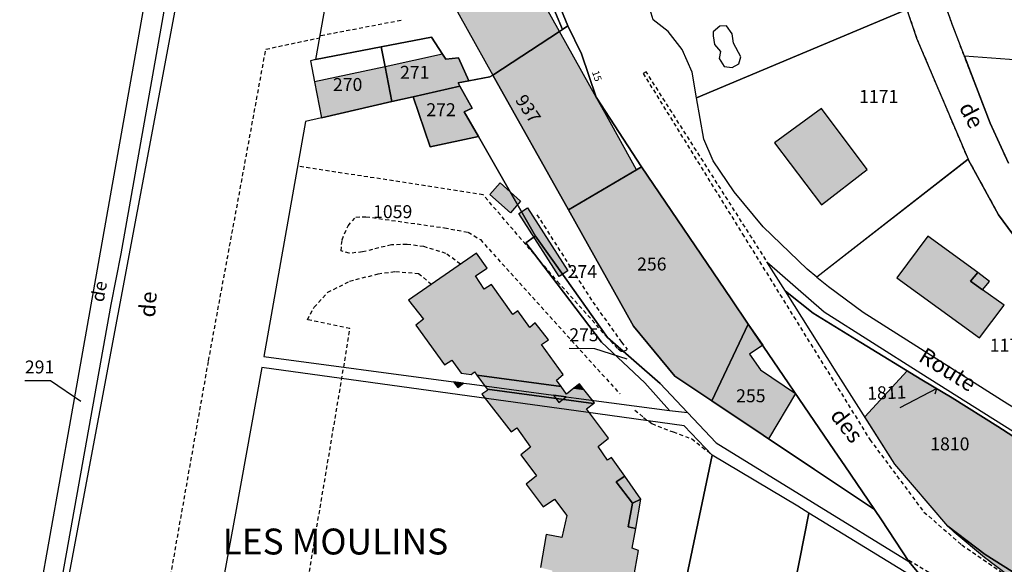
# Model space of a CAD drawing. Units: metres. Extents: x 1036326 to 1039189, y 6309086 to 6312814.
# Drawn here: x 1036858 to 1037010, y 6311664 to 6311748 of the extents above; entities that cross this region are included whole.
import ezdxf
from ezdxf.enums import TextEntityAlignment as Align

# ---------------------------------------------------------------- set-up
doc = ezdxf.new("R2010")
doc.units = ezdxf.units.M
doc.linetypes.add('TOPO1', pattern=[1, 0.6, -0.4])
for name, color, linetype in [('ig_cad_bati_dur', 152, 'CONTINUOUS'), ('ig_cad_bati_dur_hach', 24, 'CONTINUOUS'), ('ig_cad_bati_leger', 215, 'CONTINUOUS'), ('ig_cad_bati_leger_hach', 243, 'CONTINUOUS'), ('ig_cad_chemin_de_fer', 43, 'CONTINUOUS'), ('ig_cad_detail_lineaire', 252, 'TOPO1'), ('ig_cad_divers_texte', 8, 'CONTINUOUS'), ('ig_cad_fleche_de_rattachement', 3, 'CONTINUOUS'), ('ig_cad_hydro', 140, 'CONTINUOUS'), ('ig_cad_lieudit', 7, 'ByLayer'), ('ig_cad_lieudit_texte', 210, 'CONTINUOUS'), ('ig_cad_nom_voie', 8, 'CONTINUOUS'), ('ig_cad_numero_voie', 40, 'CONTINUOUS'), ('ig_cad_parcel', 3, 'CONTINUOUS'), ('ig_cad_parcel_num', 3, 'CONTINUOUS'), ('ig_cad_piscine_etang_bassin', 4, 'CONTINUOUS')]:
    doc.layers.add(name, color=color, linetype=linetype)
doc.styles.add('Times New Roman', font='times.ttf')

msp = doc.modelspace()

# ---------------------------------------------------------------- hatches: boundary and pattern name
at = {"layer": 'ig_cad_bati_dur_hach'}
for points in [[(1036930.98, 6311739.28), (1036941.28, 6311746.03), (1036931.39, 6311763.77), (1036926.57, 6311772.44), (1036923.95, 6311777.14), (1036913.43, 6311770.84), (1036914.55, 6311768.85), (1036923.04, 6311753.54)], [(1036930.98, 6311739.28), (1036942.65, 6311718.46), (1036953.16, 6311724.66), (1036948.26, 6311733.48), (1036946.96, 6311735.84), (1036941.28, 6311746.03)], [(1036915.42, 6311735.18), (1036918.69, 6311735.93), (1036925.89, 6311737.58), (1036925.62, 6311738.07), (1036927.28, 6311738.39), (1036925.67, 6311741.94), (1036923.74, 6311741.72), (1036923.23, 6311742.49), (1036914.36, 6311740.57)], [(1036904.53, 6311732.67), (1036915.42, 6311735.18), (1036914.36, 6311740.57), (1036903.47, 6311738.21)], [(1036918.69, 6311735.93), (1036921.31, 6311728.2), (1036928.77, 6311729.78), (1036926.58, 6311733.58), (1036927.8, 6311734.16), (1036925.89, 6311737.58)], [(1036981.73, 6311734.11), (1036974.49, 6311728.82), (1036981.75, 6311719.21), (1036988.8, 6311724.69)], [(1036942.65, 6311718.46), (1036953.16, 6311724.66), (1036953.94, 6311725.11), (1036967.78, 6311704.69), (1036970.41, 6311700.81), (1036964.8, 6311688.95), (1036959.1, 6311692.77), (1036952.69, 6311700.47)], [(1036935.28, 6311719.81), (1036933.69, 6311718.01), (1036930.51, 6311720.81), (1036932.11, 6311722.61)], [(1037006.59, 6311706.1), (1037004.73, 6311707.43), (1037005.88, 6311708.78), (1036998.17, 6311714.4), (1036993.37, 6311707.94), (1037006.1, 6311698.67), (1037009.91, 6311703.71)], [(1036928.54, 6311692.9), (1036941.53, 6311691.16), (1036940.81, 6311692.16), (1036941.83, 6311693), (1036938.51, 6311697.63), (1036939.57, 6311698.38), (1036937.52, 6311700.98), (1036936.71, 6311700.27), (1036934.83, 6311702.85), (1036934.1, 6311702.28), (1036930.78, 6311706.9), (1036929.66, 6311706.2), (1036928.29, 6311708.28), (1036930.13, 6311709.43), (1036928.46, 6311711.75), (1036917.96, 6311704.51), (1036920.27, 6311701.55), (1036919.09, 6311700.64), (1036923.54, 6311694.52), (1036924.65, 6311695.26), (1036926.11, 6311693.22), (1036927.63, 6311693.01), (1036928.14, 6311693.43)], [(1036964.8, 6311688.95), (1036970.41, 6311700.81), (1036972.65, 6311697.53), (1036970.61, 6311696.14), (1036972.32, 6311693.76), (1036977.7, 6311690.1), (1036973.55, 6311683.1)], [(1036946.52, 6311688.52), (1036946.67, 6311688.63), (1036945.05, 6311690.68), (1036943.48, 6311690.9), (1036942.37, 6311690), (1036941.53, 6311691.16), (1036928.54, 6311692.9), (1036930.09, 6311690.78)], [(1036988.41, 6311686.48), (1036994.94, 6311693.61), (1037001.91, 6311689.44), (1037004.36, 6311687.89), (1037008.97, 6311684.98), (1037020.4, 6311677.64), (1037022.31, 6311676.12), (1037021.41, 6311674.96), (1037031.65, 6311667.27), (1037028.42, 6311662.98), (1037047.2, 6311648.61), (1037039.91, 6311640.2), (1037027.74, 6311650.63), (1037026.98, 6311649.67), (1037017.29, 6311657.11), (1037012.4, 6311660.6), (1037006.9, 6311664.76), (1037002.22, 6311668.65), (1037001.26, 6311669.6), (1036993.04, 6311679.18)], [(1036926.45, 6311691.68), (1036924.92, 6311691.9), (1036925.58, 6311690.99)], [(1036945.05, 6311690.68), (1036944.35, 6311691.59), (1036943.48, 6311690.9)], [(1036946.52, 6311688.52), (1036930.09, 6311690.78), (1036930.22, 6311690.61), (1036929.31, 6311689.97), (1036933.8, 6311684.15), (1036934.68, 6311684.78), (1036936.78, 6311681.78), (1036935.31, 6311680.59), (1036937.74, 6311677.39), (1036936.13, 6311676.09), (1036938.74, 6311672.57), (1036940.53, 6311673.75), (1036942.39, 6311671.25), (1036941.64, 6311667.86), (1036939.24, 6311668.31), (1036938.33, 6311663.19), (1036940.19, 6311662.73), (1036939.45, 6311659.04), (1036941.59, 6311658.68), (1036940.85, 6311655.35), (1036939.57, 6311655.56), (1036938.12, 6311648.29), (1036939.46, 6311648.06), (1036938.76, 6311644.65), (1036936.67, 6311644.98), (1036935.59, 6311639.09), (1036936.24, 6311638.95), (1036935.26, 6311633.59), (1036938.65, 6311632.93), (1036938.33, 6311631.62), (1036940.22, 6311631.27), (1036939.92, 6311630.01), (1036943.13, 6311629.46), (1036943.34, 6311630.52), (1036945.54, 6311630.1), (1036945.79, 6311631.59), (1036948.8, 6311630.92), (1036949.76, 6311636.43), (1036950.68, 6311636.39), (1036951.05, 6311639.42), (1036948.92, 6311639.84), (1036949.27, 6311642.38), (1036950.42, 6311642.27), (1036950.89, 6311645.18), (1036948.72, 6311645.66), (1036949.15, 6311648.41), (1036950.39, 6311648.25), (1036951.46, 6311654.15), (1036952.49, 6311654), (1036952.89, 6311656.92), (1036951.95, 6311657.17), (1036953.48, 6311665.86), (1036952.52, 6311666.21), (1036953.06, 6311669.25), (1036951.88, 6311669.49), (1036952.55, 6311673.15), (1036950.05, 6311676.42), (1036951.36, 6311677.32), (1036949.33, 6311680.21), (1036948.71, 6311679.81), (1036947.26, 6311681.89), (1036948.87, 6311683.21), (1036945.45, 6311687.74)], [(1036940.34, 6311689.83), (1036941.19, 6311688.68), (1036942.29, 6311689.58)]]:
    msp.add_hatch(color=256, dxfattribs=at).paths.add_polyline_path(points)
at = {"layer": 'ig_cad_bati_leger_hach'}
for points in [[(1036936.36, 6311718.78), (1036942.59, 6311709.04), (1036941.23, 6311708.18), (1036935, 6311717.89)], [(1037006.59, 6311706.1), (1037007.66, 6311707.39), (1037005.88, 6311708.78), (1037004.73, 6311707.43)], [(1036951.36, 6311677.32), (1036950.05, 6311676.42), (1036952.55, 6311673.15), (1036953.86, 6311673.75), (1036953.86, 6311673.78)], [(1036952.55, 6311673.15), (1036951.88, 6311669.49), (1036953.06, 6311669.25), (1036953.86, 6311673.75)]]:
    msp.add_hatch(color=256, dxfattribs=at).paths.add_polyline_path(points)

# ---------------------------------------------------------------- linework, layer by layer
at = {"layer": 'ig_cad_bati_dur'}
for points in [[(1036930.98, 6311739.28), (1036941.28, 6311746.03), (1036931.39, 6311763.77), (1036926.57, 6311772.44), (1036923.95, 6311777.14), (1036913.43, 6311770.84), (1036914.55, 6311768.85), (1036923.04, 6311753.54)], [(1036930.98, 6311739.28), (1036942.65, 6311718.46), (1036953.16, 6311724.66), (1036948.26, 6311733.48), (1036946.96, 6311735.84), (1036941.28, 6311746.03)], [(1036915.42, 6311735.18), (1036918.69, 6311735.93), (1036925.89, 6311737.58), (1036925.62, 6311738.07), (1036927.28, 6311738.39), (1036925.67, 6311741.94), (1036923.74, 6311741.72), (1036923.23, 6311742.49), (1036914.36, 6311740.57)], [(1036904.53, 6311732.67), (1036915.42, 6311735.18), (1036914.36, 6311740.57), (1036903.47, 6311738.21)], [(1036918.69, 6311735.93), (1036921.31, 6311728.2), (1036928.77, 6311729.78), (1036926.58, 6311733.58), (1036927.8, 6311734.16), (1036925.89, 6311737.58)], [(1036981.73, 6311734.11), (1036974.49, 6311728.82), (1036981.75, 6311719.21), (1036988.8, 6311724.69)], [(1036942.65, 6311718.46), (1036953.16, 6311724.66), (1036953.94, 6311725.11), (1036967.78, 6311704.69), (1036970.41, 6311700.81), (1036964.8, 6311688.95), (1036959.1, 6311692.77), (1036952.69, 6311700.47)], [(1036935.28, 6311719.81), (1036933.69, 6311718.01), (1036930.51, 6311720.81), (1036932.11, 6311722.61)], [(1037006.59, 6311706.1), (1037004.73, 6311707.43), (1037005.88, 6311708.78), (1036998.17, 6311714.4), (1036993.37, 6311707.94), (1037006.1, 6311698.67), (1037009.91, 6311703.71)], [(1036928.54, 6311692.9), (1036941.53, 6311691.16), (1036940.81, 6311692.16), (1036941.83, 6311693), (1036938.51, 6311697.63), (1036939.57, 6311698.38), (1036937.52, 6311700.98), (1036936.71, 6311700.27), (1036934.83, 6311702.85), (1036934.1, 6311702.28), (1036930.78, 6311706.9), (1036929.66, 6311706.2), (1036928.29, 6311708.28), (1036930.13, 6311709.43), (1036928.46, 6311711.75), (1036917.96, 6311704.51), (1036920.27, 6311701.55), (1036919.09, 6311700.64), (1036923.54, 6311694.52), (1036924.65, 6311695.26), (1036926.11, 6311693.22), (1036927.63, 6311693.01), (1036928.14, 6311693.43)], [(1036964.8, 6311688.95), (1036970.41, 6311700.81), (1036972.65, 6311697.53), (1036970.61, 6311696.14), (1036972.32, 6311693.76), (1036977.7, 6311690.1), (1036973.55, 6311683.1)], [(1036946.52, 6311688.52), (1036946.67, 6311688.63), (1036945.05, 6311690.68), (1036943.48, 6311690.9), (1036942.37, 6311690), (1036941.53, 6311691.16), (1036928.54, 6311692.9), (1036930.09, 6311690.78)], [(1036988.41, 6311686.48), (1036994.94, 6311693.61), (1037001.91, 6311689.44), (1037004.36, 6311687.89), (1037008.97, 6311684.98), (1037020.4, 6311677.64), (1037022.31, 6311676.12), (1037021.41, 6311674.96), (1037031.65, 6311667.27), (1037028.42, 6311662.98), (1037047.2, 6311648.61), (1037039.91, 6311640.2), (1037027.74, 6311650.63), (1037026.98, 6311649.67), (1037017.29, 6311657.11), (1037012.4, 6311660.6), (1037006.9, 6311664.76), (1037002.22, 6311668.65), (1037001.26, 6311669.6), (1036993.04, 6311679.18)], [(1036926.45, 6311691.68), (1036924.92, 6311691.9), (1036925.58, 6311690.99)], [(1036945.05, 6311690.68), (1036944.35, 6311691.59), (1036943.48, 6311690.9)], [(1036940.34, 6311689.83), (1036941.19, 6311688.68), (1036942.29, 6311689.58)]]:
    msp.add_lwpolyline(points, close=True, dxfattribs=at)
msp.add_lwpolyline([(1036951.95, 6311657.17), (1036953.48, 6311665.86), (1036952.52, 6311666.21), (1036953.06, 6311669.25), (1036951.88, 6311669.49), (1036952.55, 6311673.15), (1036950.05, 6311676.42), (1036951.36, 6311677.32), (1036949.33, 6311680.21), (1036948.71, 6311679.81), (1036947.26, 6311681.89), (1036948.87, 6311683.21), (1036945.45, 6311687.74), (1036946.52, 6311688.52), (1036930.09, 6311690.78), (1036930.22, 6311690.61), (1036929.31, 6311689.97), (1036933.8, 6311684.15), (1036934.68, 6311684.78), (1036936.78, 6311681.78), (1036935.31, 6311680.59), (1036937.74, 6311677.39), (1036936.13, 6311676.09), (1036938.74, 6311672.57), (1036940.53, 6311673.75), (1036942.39, 6311671.25), (1036941.64, 6311667.86), (1036939.24, 6311668.31), (1036938.33, 6311663.19)], dxfattribs=at)
at = {"layer": 'ig_cad_bati_leger'}
for points in [[(1036936.36, 6311718.78), (1036942.59, 6311709.04), (1036941.23, 6311708.18), (1036935, 6311717.89)], [(1037006.59, 6311706.1), (1037007.66, 6311707.39), (1037005.88, 6311708.78), (1037004.73, 6311707.43)], [(1036951.36, 6311677.32), (1036950.05, 6311676.42), (1036952.55, 6311673.15), (1036953.86, 6311673.75), (1036953.86, 6311673.78)], [(1036952.55, 6311673.15), (1036951.88, 6311669.49), (1036953.06, 6311669.25), (1036953.86, 6311673.75)]]:
    msp.add_lwpolyline(points, close=True, dxfattribs=at)
at = {"layer": 'ig_cad_chemin_de_fer'}
for points in [[(1036880.62, 6311751.53), (1036873.55, 6311711.68)], [(1036873.55, 6311711.68), (1036872, 6311703.83)], [(1036872, 6311703.83), (1036864.48, 6311661.89)]]:
    msp.add_lwpolyline(points, dxfattribs=at)
at = {"layer": 'ig_cad_detail_lineaire'}
for points in [[(1037010.6, 6311725.65), (1037007.78, 6311731.85), (1037003.79, 6311742.2), (1037002.06, 6311746.7), (1036997.51, 6311759.41), (1036996.34, 6311763.4), (1036994.97, 6311770.2), (1036993.99, 6311777.69), (1036991.96, 6311794.4), (1036989.51, 6311800.07), (1036984.82, 6311810.97), (1036980.55, 6311820.01), (1036977.33, 6311827.26), (1036975.78, 6311833.03), (1036974.89, 6311837.6), (1036978.82, 6311833.83), (1036982.67, 6311829.1), (1036985.03, 6311825.44), (1036988.78, 6311816.27), (1036992.53, 6311808.68), (1036997.07, 6311802.42), (1037013.53, 6311785.58)], [(1036994.91, 6311749.42), (1036996.41, 6311744.99), (1037004.35, 6311726.27), (1037004.36, 6311726.24), (1037009.06, 6311717.67), (1037020.88, 6311701.61)], [(1036916.81, 6311747.71), (1036904.41, 6311745.33)], [(1036884.21, 6311632.77), (1036876.41, 6311634.38), (1036878.47, 6311646.17), (1036887.1, 6311695.15), (1036895.95, 6311743.28), (1036904.24, 6311745.03)], [(1036973.69, 6311709.88), (1036954.67, 6311739.76), (1036954.19, 6311739.52), (1036969.53, 6311714.72), (1036989.2, 6311682.96), (1036997.54, 6311671.77), (1037003.39, 6311666.69), (1037017.24, 6311657.25)], [(1036948.71, 6311698.72), (1036941.27, 6311707.05), (1036929.47, 6311720.8), (1036900.86, 6311725.2)], [(1036925.98, 6311710.08), (1036923.75, 6311711.73), (1036920.33, 6311712.78), (1036917.71, 6311713.11), (1036915.32, 6311713.05), (1036910.84, 6311711.95), (1036908.83, 6311711.74), (1036907.55, 6311712.12), (1036907.72, 6311713.84), (1036908.63, 6311716), (1036909.83, 6311717.33), (1036911.4, 6311717.39), (1036923.54, 6311715.68), (1036927.2, 6311714.99), (1036929.06, 6311713.85), (1036950.62, 6311690.01)], [(1036937.8, 6311717.7), (1036942.67, 6311710.07), (1036946.42, 6311704.22), (1036950.85, 6311698.03), (1036951.71, 6311696.91), (1036951.52, 6311696.72), (1036951.11, 6311696.56), (1036950.79, 6311696.56), (1036950.24, 6311697.04), (1036948.71, 6311698.72)], [(1036907.97, 6311694.17), (1036908.91, 6311700.11), (1036902.36, 6311701.48), (1036903.4, 6311703.41), (1036905.51, 6311705.72), (1036908.88, 6311707.42), (1036913.28, 6311708.58), (1036915.97, 6311708.94), (1036919.49, 6311708.62), (1036921.41, 6311707.04)], [(1036885.54, 6311640.57), (1036888, 6311640.21), (1036892.29, 6311659.2), (1036901.84, 6311657.65), (1036907.97, 6311694.17)], [(1036952.92, 6311687.53), (1036954.26, 6311686.4), (1036955.53, 6311685.43), (1036958.83, 6311684.14), (1036961.72, 6311683.09), (1036964.85, 6311680.57)], [(1036995.21, 6311664.33), (1037016.44, 6311651.67), (1037021.09, 6311647.68), (1037032.9, 6311636.21), (1037043.77, 6311625.71), (1037047.22, 6311619.45), (1037056.29, 6311603.86), (1037058.42, 6311598.32), (1037064.19, 6311579.21), (1037065.93, 6311567.8), (1037066.48, 6311560.47), (1037065.92, 6311557.06), (1037060.67, 6311502.37), (1037064.16, 6311501.63)]]:
    msp.add_lwpolyline(points, dxfattribs=at)
at = {"layer": 'ig_cad_fleche_de_rattachement'}
for points in [[(1036951.72, 6311695.39), (1036946.75, 6311697.01), (1036942.78, 6311697.03)], [(1036867.4, 6311688.84), (1036862.71, 6311692.03), (1036858.74, 6311692.06)], [(1036999.3, 6311690.02), (1036999.56, 6311690.88), (1036993.85, 6311687.89)]]:
    msp.add_lwpolyline(points, dxfattribs=at)
at = {"layer": 'ig_cad_hydro'}
msp.add_lwpolyline([(1036832.76, 6311515.84), (1036844, 6311562.82), (1036854.63, 6311623.35), (1036865.81, 6311686.06), (1036876.21, 6311744.74), (1036885.59, 6311797.92), (1036894, 6311844.22), (1036794.83, 6311861.58), (1036776.76, 6311760.63), (1036735.77, 6311527.81)], close=True, dxfattribs=at)
at = {"layer": 'ig_cad_lieudit'}
for points in [[(1036936.32, 6311762.05), (1036942.57, 6311746.89), (1036944.69, 6311742.56), (1036946.96, 6311735.84), (1036953.94, 6311725.11), (1036967.78, 6311704.69), (1036970.41, 6311700.81), (1036983.74, 6311681.23), (1036985.34, 6311678.89), (1036989.91, 6311672.16), (1036991, 6311670.57), (1036995.23, 6311664.15), (1036998.59, 6311660.09), (1037004.7, 6311656.36), (1037009.72, 6311653.31), (1037016.22, 6311649.36)], [(1037016.22, 6311649.36), (1037009.72, 6311653.31), (1037004.7, 6311656.36), (1036998.59, 6311660.09), (1036995.23, 6311664.15), (1036991, 6311670.57), (1036989.91, 6311672.16), (1036985.34, 6311678.89), (1036983.74, 6311681.23), (1036970.41, 6311700.81), (1036967.78, 6311704.69), (1036953.94, 6311725.11), (1036946.96, 6311735.84), (1036944.69, 6311742.56), (1036942.57, 6311746.89), (1036936.32, 6311762.05)]]:
    msp.add_lwpolyline(points, dxfattribs=at)
at = {"layer": 'ig_cad_parcel'}
for points in [[(1036837.82, 6311514.69), (1036832.76, 6311515.84), (1036844, 6311562.82), (1036854.63, 6311623.35), (1036865.81, 6311686.06), (1036876.21, 6311744.74), (1036885.59, 6311797.92), (1036894, 6311844.22), (1036899.47, 6311843.14)], [(1037020.37, 6311778.84), (1037011.67, 6311772.28), (1037010.97, 6311759.2), (1037010.91, 6311758.1), (1037013.6, 6311756.74), (1037022.88, 6311752.03), (1037032.59, 6311751.63), (1037032.61, 6311751.58), (1037033.39, 6311748.79), (1037034.11, 6311749.05), (1037035.5, 6311747.32), (1037028.07, 6311740.03), (1037019.61, 6311742.7), (1037015.95, 6311741.87), (1037014.94, 6311741.39), (1037003.79, 6311742.2), (1037002.06, 6311746.7), (1036997.51, 6311759.41), (1036996.34, 6311763.4), (1036994.97, 6311770.2), (1036993.99, 6311777.69), (1036991.96, 6311794.4), (1036997.07, 6311802.42), (1037013.53, 6311785.58)], [(1036918.52, 6311799.46), (1036929.15, 6311779.01), (1036929.35, 6311776.71), (1036928.9, 6311775.24), (1036926.57, 6311772.44), (1036931.39, 6311763.77), (1036932.02, 6311764.13), (1036928.19, 6311771.73), (1036930.82, 6311774.4), (1036935.28, 6311761.82), (1036941.72, 6311746.32), (1036942.57, 6311746.89), (1036936.32, 6311762.05), (1036932.08, 6311774.86), (1036930.73, 6311778.38), (1036928.43, 6311783.05), (1036920.19, 6311798.5)], [(1036994.91, 6311749.42), (1036962.44, 6311735.77), (1036961.75, 6311739.74), (1036960.21, 6311743.21), (1036958.06, 6311746.02), (1036955.74, 6311747.82), (1036954.95, 6311750.38), (1036956.21, 6311750.91), (1036954.96, 6311753.87), (1036962.17, 6311757.34), (1036981.61, 6311766.65), (1036980.45, 6311769.5), (1036979.91, 6311773.09), (1036980.44, 6311776.1), (1036982.49, 6311780.37), (1036983.53, 6311785.5), (1036983.56, 6311787.61), (1036987.24, 6311789.71), (1036987.27, 6311789.6), (1036987.97, 6311777.44), (1036990.3, 6311764.77), (1036991.16, 6311761.57), (1036992.59, 6311756.28)], [(1037004.36, 6311726.24), (1036981, 6311708.08), (1036979.5, 6311709.3), (1036972.72, 6311715.85), (1036968.24, 6311721.26), (1036964.99, 6311726.04), (1036963.54, 6311729.35), (1036962.44, 6311735.77), (1036994.91, 6311749.42), (1036996.41, 6311744.99), (1037004.35, 6311726.27)], [(1036930.98, 6311739.28), (1036942.65, 6311718.46), (1036953.16, 6311724.66), (1036953.94, 6311725.11), (1036946.96, 6311735.84), (1036944.69, 6311742.56), (1036942.57, 6311746.89), (1036941.72, 6311746.32), (1036941.28, 6311746.03)], [(1036915.42, 6311735.18), (1036918.69, 6311735.93), (1036925.89, 6311737.58), (1036925.62, 6311738.07), (1036927.28, 6311738.39), (1036925.67, 6311741.94), (1036923.74, 6311741.72), (1036923.23, 6311742.49), (1036921.5, 6311745.12), (1036913.76, 6311743.63), (1036914.36, 6311740.57)], [(1036904.53, 6311732.67), (1036915.42, 6311735.18), (1036914.36, 6311740.57), (1036913.76, 6311743.63), (1036903.63, 6311741.67), (1036902.83, 6311741.49), (1036903.47, 6311738.21)], [(1036928.77, 6311729.78), (1036937.57, 6311714.41), (1036942.15, 6311707.97), (1036948.71, 6311698.72), (1036956.81, 6311691.64), (1036961.03, 6311687.15), (1036965.46, 6311682.49), (1036995.23, 6311664.15), (1036991, 6311670.57), (1036989.91, 6311672.16), (1036980.63, 6311678.36), (1036964.8, 6311688.95), (1036959.1, 6311692.77), (1036952.69, 6311700.47), (1036942.65, 6311718.46), (1036930.98, 6311739.28), (1036930.52, 6311738.99), (1036927.28, 6311738.39), (1036925.62, 6311738.07), (1036925.89, 6311737.58), (1036927.8, 6311734.16), (1036926.58, 6311733.58)], [(1036918.69, 6311735.93), (1036921.31, 6311728.2), (1036928.77, 6311729.78), (1036926.58, 6311733.58), (1036927.8, 6311734.16), (1036925.89, 6311737.58)], [(1036904.53, 6311732.67), (1036902.09, 6311732.12), (1036895.65, 6311695.81), (1036924.92, 6311691.9), (1036926.45, 6311691.68), (1036927.36, 6311691.57), (1036940.34, 6311689.83), (1036942.29, 6311689.58), (1036943.86, 6311689.36), (1036958.25, 6311687.44), (1036954.45, 6311691.74), (1036947.77, 6311698.04), (1036940.9, 6311707.03), (1036936.08, 6311713.35), (1036937.37, 6311714.28), (1036937.57, 6311714.41), (1036928.77, 6311729.78), (1036921.31, 6311728.2), (1036918.69, 6311735.93), (1036915.42, 6311735.18)], [(1037041.3, 6311669.19), (1037044.25, 6311668.53), (1037044.84, 6311669.18), (1037044.6, 6311670.23), (1037033.12, 6311683.35), (1037028.94, 6311688.58), (1037026.52, 6311692.24), (1037023.03, 6311698.43), (1037020.88, 6311701.61), (1037009.06, 6311717.67), (1037004.36, 6311726.24), (1037004.35, 6311726.27), (1036981, 6311708.08), (1036982.81, 6311706.61), (1036988.16, 6311702.64), (1037010.5, 6311688.49), (1037020.26, 6311682.67), (1037033.68, 6311673.15), (1037038.4, 6311671.8), (1037040.99, 6311669.67)], [(1036942.65, 6311718.46), (1036952.69, 6311700.47), (1036959.1, 6311692.77), (1036964.8, 6311688.95), (1036970.41, 6311700.81), (1036967.78, 6311704.69), (1036953.94, 6311725.11), (1036953.16, 6311724.66)], [(1036937.57, 6311714.41), (1036937.37, 6311714.28), (1036936.08, 6311713.35), (1036940.9, 6311707.03), (1036947.77, 6311698.04), (1036954.45, 6311691.74), (1036958.25, 6311687.44), (1036961.03, 6311687.15), (1036956.81, 6311691.64), (1036948.71, 6311698.72), (1036942.15, 6311707.97)], [(1036976.17, 6311705.88), (1036973.29, 6311710.44), (1036982.14, 6311702.68), (1036997.08, 6311693.25), (1037019.73, 6311678.97), (1037028.28, 6311673.36), (1037032.36, 6311670.21), (1037029.5, 6311670.59), (1037024.72, 6311674.19), (1037020.4, 6311677.64), (1037008.97, 6311684.98), (1037001.91, 6311689.44), (1036997.23, 6311692.2), (1036987.78, 6311697.99), (1036980.44, 6311702.48)], [(1037029.5, 6311670.59), (1037027.84, 6311670.81), (1037026.89, 6311669.74), (1037025.12, 6311667.32), (1037024.04, 6311665.9), (1037020.26, 6311660.97), (1037018.13, 6311658.2), (1037007.02, 6311665.24), (1037001.26, 6311669.6), (1036993.04, 6311679.18), (1036983.99, 6311693.45), (1036976.17, 6311705.88), (1036980.44, 6311702.48), (1036987.78, 6311697.99), (1036997.23, 6311692.2), (1037001.91, 6311689.44), (1037008.97, 6311684.98), (1037020.4, 6311677.64), (1037024.72, 6311674.19)], [(1036964.8, 6311688.95), (1036980.63, 6311678.36), (1036989.91, 6311672.16), (1036985.34, 6311678.89), (1036983.74, 6311681.23), (1036970.41, 6311700.81)], [(1036942.48, 6311620.9), (1036951.89, 6311618.99), (1036958.04, 6311648.16), (1036964.87, 6311680.56), (1036964.85, 6311680.57), (1036960.52, 6311685.1), (1036945.33, 6311687.19), (1036928.9, 6311689.46), (1036895.31, 6311694.1), (1036891.27, 6311671.58), (1036884.1, 6311632.77), (1036902.42, 6311629.05), (1036922.07, 6311625.06), (1036923.45, 6311624.77), (1036931.52, 6311623.13), (1036932.24, 6311622.99), (1036933.08, 6311622.81)], [(1036968.72, 6311614.85), (1036971.82, 6311630.81), (1036972.96, 6311636.68), (1036973.8, 6311640.97), (1036975.27, 6311648.58), (1036976.14, 6311653.04), (1036979.75, 6311671.62), (1036978.06, 6311672.66), (1036964.87, 6311680.56), (1036958.04, 6311648.16), (1036951.89, 6311618.99), (1036951.67, 6311617.97)], [(1036979.75, 6311671.62), (1036976.14, 6311653.04), (1036975.27, 6311648.58), (1036973.8, 6311640.97), (1036972.96, 6311636.68), (1036971.82, 6311630.81), (1036978.01, 6311629.97), (1036976.86, 6311625.01), (1036985.36, 6311623.61), (1036984.94, 6311622.58), (1036990.84, 6311621.76), (1036991.36, 6311624.35), (1036995.99, 6311647.2), (1036998.27, 6311658.49), (1036998.59, 6311660.09), (1036989.43, 6311665.67)], [(1037018.13, 6311658.2), (1037017.29, 6311657.11), (1037012.4, 6311660.6), (1037006.9, 6311664.76), (1037002.22, 6311668.65), (1037001.26, 6311669.6), (1037007.02, 6311665.24)]]:
    msp.add_lwpolyline(points, close=True, dxfattribs=at)
for points in [[(1037010.6, 6311725.65), (1037007.78, 6311731.85), (1037003.79, 6311742.2), (1037002.06, 6311746.7), (1036997.51, 6311759.41), (1036996.34, 6311763.4), (1036994.97, 6311770.2), (1036993.99, 6311777.69), (1036991.96, 6311794.4), (1036989.51, 6311800.07), (1036984.82, 6311810.97), (1036980.55, 6311820.01), (1036977.91, 6311825.96), (1036977.33, 6311827.26), (1036976.54, 6311830.2), (1036975.78, 6311833.03), (1036974.89, 6311837.6), (1036978.82, 6311833.83), (1036982.67, 6311829.1), (1036985.03, 6311825.44), (1036988.78, 6311816.27), (1036992.53, 6311808.68), (1036997.07, 6311802.42), (1037013.53, 6311785.58)], [(1036907.95, 6311765.86), (1036903.63, 6311741.67), (1036913.76, 6311743.63), (1036921.5, 6311745.12), (1036923.23, 6311742.49), (1036923.74, 6311741.72), (1036925.67, 6311741.94), (1036927.28, 6311738.39), (1036930.52, 6311738.99), (1036930.98, 6311739.28), (1036941.28, 6311746.03), (1036941.72, 6311746.32), (1036935.28, 6311761.82)], [(1036994.91, 6311749.42), (1036996.41, 6311744.99), (1037004.35, 6311726.27), (1037004.36, 6311726.24), (1037009.06, 6311717.67), (1037020.88, 6311701.61)], [(1037014.94, 6311741.39), (1037003.79, 6311742.2), (1037007.78, 6311731.85), (1037010.6, 6311725.65)]]:
    msp.add_lwpolyline(points, dxfattribs=at)
at = {"layer": 'ig_cad_piscine_etang_bassin'}
msp.add_lwpolyline([(1036966.05, 6311746.85), (1036965, 6311745.94), (1036964.98, 6311745.33), (1036965.23, 6311744), (1036966.16, 6311742.89), (1036965.91, 6311741.84), (1036966.68, 6311740.61), (1036967.94, 6311740.43), (1036968.96, 6311740.99), (1036969.3, 6311742.09), (1036968.13, 6311744.19), (1036967.95, 6311745.66), (1036967.04, 6311746.88)], close=True, dxfattribs=at)

# ---------------------------------------------------------------- texts
at = {"layer": 'ig_cad_divers_texte', "style": 'Times New Roman'}
msp.add_text('de', height=2, rotation=79.9, dxfattribs=at).set_placement((1036871.5, 6311704), align=Align.BOTTOM_LEFT)
at = {"layer": 'ig_cad_lieudit_texte', "style": 'Times New Roman'}
msp.add_text('LES MOULINS', height=4, dxfattribs=at).set_placement((1036889.27, 6311663.97), align=Align.BOTTOM_LEFT)
at = {"layer": 'ig_cad_nom_voie', "style": 'Times New Roman'}
for s, rotation, p in [('de', 297.7, (1037002.19, 6311733.93)), ('de', 85.7, (1036879.6, 6311701.71)), ('Route', 328.4, (1036996.13, 6311694.54)), ('des', 307.7, (1036982.33, 6311686.15))]:
    msp.add_text(s, height=2.5, rotation=rotation, dxfattribs=at).set_placement(p, align=Align.BOTTOM_LEFT)
at = {"layer": 'ig_cad_numero_voie', "style": 'Times New Roman'}
msp.add_text('15', height=1.1, rotation=289, dxfattribs=at).set_placement((1036945.94, 6311739.63), align=Align.BOTTOM_LEFT)
at = {"layer": 'ig_cad_parcel_num', "style": 'Times New Roman'}
for s, p in [('271', (1036916.66, 6311738.07)), ('270', (1036906.3, 6311736.19)), ('1171', (1036987.54, 6311734.35)), ('272', (1036920.72, 6311732.3)), ('1059', (1036912.5, 6311716.55)), ('256', (1036953.26, 6311708.46)), ('274', (1036942.54, 6311707.29)), ('275', (1036942.79, 6311697.53)), ('1170', (1037007.71, 6311695.93)), ('291', (1036858.74, 6311692.56)), ('255', (1036968.55, 6311688.11)), ('1810', (1036998.52, 6311680.68))]:
    msp.add_text(s, height=2, dxfattribs=at).set_placement(p, align=Align.BOTTOM_LEFT)
for s, rotation, p in [('937', 303.2, (1036933.84, 6311735.08)), ('1811', 2.1, (1036988.84, 6311688.49))]:
    msp.add_text(s, height=2, rotation=rotation, dxfattribs=at).set_placement(p, align=Align.BOTTOM_LEFT)

doc.saveas('drawing.dxf')
